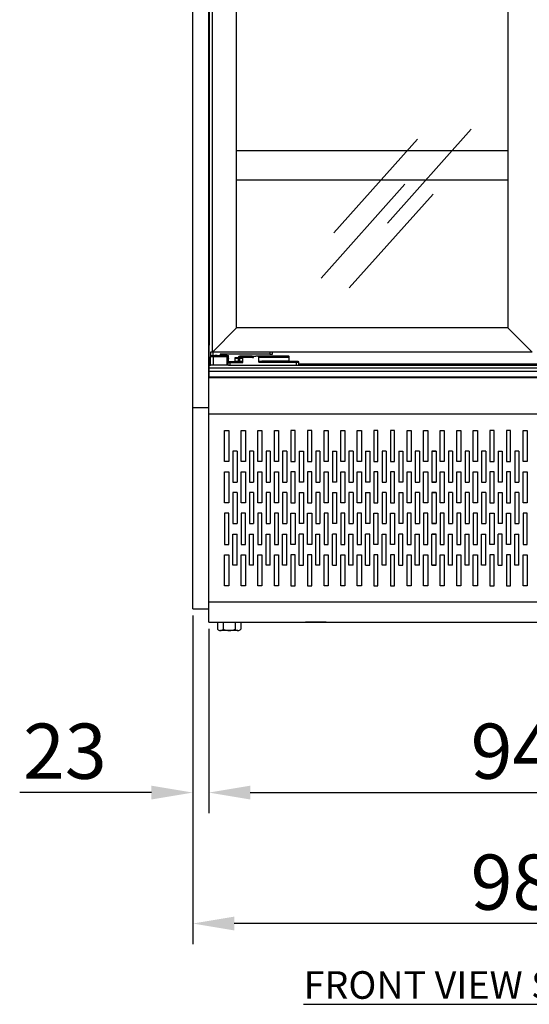
# Model space of a CAD drawing. Extents: x 36864 to 98059, y 5609 to 34837.
# Drawn here: x 91256 to 91994, y 31953 to 33380 of the extents above; entities that cross this region are included whole.
import ezdxf

# ---------------------------------------------------------------- set-up
doc = ezdxf.new("R2010")
doc.units = 0
doc.linetypes.add('CONTINUA', pattern=[0])
doc.layers.get('DEFPOINTS').update_dxf_attribs({"linetype": 'CONTINUOUS'})
for name, color, linetype in [('-VETRI', 5, 'CONTINUOUS'), ('BANCO', 7, 'CONTINUA'), ('DISEGNO', 7, 'CONTINUOUS'), ('QUOTE', 4, 'CONTINUOUS')]:
    doc.layers.add(name, color=color, linetype=linetype)
doc.styles.add('ROMAND', font='romand.shx', dxfattribs={"width": 0.7})
doc.styles.get("Standard").update_dxf_attribs({"font": 'romand.shx', "width": 0.7})
doc.dimstyles.new('20', dxfattribs={"dimscale": 20, "dimtxt": 3, "dimasz": 3, "dimexe": 1.5, "dimexo": 0.5, "dimgap": 1, "dimtad": 1, "dimdec": 0, "dimdsep": 46, "dimtxsty": 'Standard', "dimcen": 2, "dimclrd": 256, "dimclre": 256, "dimclrt": 7, "dimadec": 0, "dimazin": 2, "dimtfac": 1, "dimtdec": 0, "dimtofl": 0, "dimtmove": 0, "dimatfit": 3, "dimfxl": 1.5, "dimtolj": 1, "dimarcsym": 0})

# ---------------------------------------------------------------- blocks, each defined once
blk = doc.blocks.new('*D61')
at = {"layer": 'DEFPOINTS', "color": 0}
for p in [(91506.7, 32526.2), (92492.7, 32526.2), (91506.7, 32069.9)]:
    blk.add_point(p, dxfattribs=at)
at = {"layer": 'QUOTE', "lineweight": -2}
for p, q in [((91506.7, 32516.2), (91506.7, 32039.9)), ((92492.7, 32516.2), (92492.7, 32039.9)), ((92432.7, 32069.9), (91566.7, 32069.9))]:
    blk.add_line(p, q, dxfattribs=at)
at = {"layer": 'QUOTE'}
for points in [[(91566.7, 32079.9), (91566.7, 32059.9), (91506.7, 32069.9)], [(92432.7, 32079.9), (92432.7, 32059.9), (92492.7, 32069.9)]]:
    blk.add_solid(points, dxfattribs=at)
at = {"layer": 'QUOTE', "color": 7, "insert": (91999.7, 32129.9), "char_height": 80, "attachment_point": 5}
blk.add_mtext('\\A1;986', dxfattribs=at)
blk = doc.blocks.new('*D62')
at = {"layer": 'DEFPOINTS', "color": 0}
for p in [(91529.7, 32506.9), (92469.7, 32506.9), (92469.7, 32259.7)]:
    blk.add_point(p, dxfattribs=at)
at = {"layer": 'QUOTE', "lineweight": -2}
for p, q in [((91529.7, 32496.9), (91529.7, 32229.7)), ((92469.7, 32496.9), (92469.7, 32229.7)), ((91589.7, 32259.7), (92409.7, 32259.7))]:
    blk.add_line(p, q, dxfattribs=at)
at = {"layer": 'QUOTE'}
for points in [[(91589.7, 32269.7), (91589.7, 32249.7), (91529.7, 32259.7)], [(92409.7, 32269.7), (92409.7, 32249.7), (92469.7, 32259.7)]]:
    blk.add_solid(points, dxfattribs=at)
at = {"layer": 'QUOTE', "color": 7, "insert": (91999.7, 32319.7), "char_height": 80, "attachment_point": 5}
blk.add_mtext('\\A1;940', dxfattribs=at)
blk = doc.blocks.new('*D64')
at = {"layer": 'DEFPOINTS', "color": 0}
for p in [(91506.7, 32526.2), (91529.7, 32506.9), (91506.7, 32259.7)]:
    blk.add_point(p, dxfattribs=at)
at = {"layer": 'QUOTE', "lineweight": -2}
for p, q in [((91506.7, 32516.2), (91506.7, 32229.7)), ((91529.7, 32496.9), (91529.7, 32229.7)), ((91446.7, 32259.7), (91256, 32259.7)), ((91589.7, 32259.7), (91649.7, 32259.7))]:
    blk.add_line(p, q, dxfattribs=at)
at = {"layer": 'QUOTE'}
for points in [[(91446.7, 32269.7), (91446.7, 32249.7), (91506.7, 32259.7)], [(91589.7, 32269.7), (91589.7, 32249.7), (91529.7, 32259.7)]]:
    blk.add_solid(points, dxfattribs=at)
at = {"layer": 'QUOTE', "color": 7, "insert": (91321.4, 32319.7), "char_height": 80, "attachment_point": 5}
blk.add_mtext('\\A1;23', dxfattribs=at)

msp = doc.modelspace()

# ---------------------------------------------------------------- linework, layer by layer
at = {"layer": '-VETRI', "linetype": 'Continuous'}
for p, q in [((91909.8, 33221.2), (91788.5, 33085.2)), ((91832.1, 33206.9), (91710.7, 33070.9)), ((91813.6, 33141.5), (91692.3, 33005.4)), ((91854.6, 33127.1), (91733.2, 32991.1))]:
    msp.add_line(p, q, dxfattribs=at)
at = {"layer": 'BANCO'}
for p, q in [((91506.7, 32526.2), (91506.7, 34538.8)), ((91529.7, 32808.4), (91529.7, 34538.8)), ((91534.9, 32898.1), (91534.9, 34411.1)), ((91530.2, 34393.4), (91530.2, 32908.4)), ((91569.9, 32933.1), (91569.9, 34376.1)), ((91962.9, 33563.5), (91962.9, 32933.1)), ((91569.9, 32933.1), (91534.9, 32898.1)), ((91962.9, 32933.1), (91569.9, 32933.1)), ((91997.9, 32898.1), (91962.9, 32933.1)), ((91530.2, 32880.9), (91530.2, 32908.4)), ((91530.2, 32908.4), (91530.2, 32908.4)), ((91532.2, 32898.1), (91532.2, 32893.1)), ((91534.9, 32898.1), (91532.2, 32898.1)), ((91997.9, 32898.1), (91534.9, 32898.1)), ((91626.7, 32898.1), (91534.9, 32898.1)), ((91536.2, 32893.1), (91536.2, 32898.1)), ((91618.2, 32898.1), (91618.2, 32895.1)), ((91622.2, 32895.1), (91622.2, 32898.1)), ((91532.2, 32893.1), (91536.2, 32893.1)), ((91532.2, 32893.1), (91532.2, 32891.4)), ((91536.2, 32891.4), (91532.2, 32891.4)), ((91532.2, 32879.4), (91532.2, 32891.4)), ((91533.2, 32892.4), (91536.2, 32892.4)), ((91534.7, 32893.1), (91534.7, 32892.4)), ((91534.7, 32893.1), (91534.7, 32892.4)), ((91536.2, 32893.1), (91538.6, 32893.1)), ((91536.2, 32891.4), (91536.2, 32892.4)), ((91536.2, 32892.4), (91556.2, 32892.4)), ((91556.2, 32891.4), (91536.2, 32891.4)), ((91536.2, 32891.4), (91536.2, 32879.4)), ((91541.8, 32893.4), (91538.6, 32893.4)), ((91541.8, 32893.1), (91538.6, 32893.1)), ((91541.8, 32893.1), (91546.2, 32893.1)), ((91545.7, 32892.4), (91545.7, 32893.1)), ((91545.7, 32892.4), (91545.7, 32893.1)), ((91546.2, 32894.6), (91546.2, 32893.1)), ((91546.2, 32894.6), (91549.2, 32894.6)), ((91546.2, 32893.4), (91558.1, 32893.4)), ((91618.2, 32895.1), (91546.7, 32895.1)), ((91549.2, 32894.6), (91549.2, 32895.1)), ((91549.2, 32894.6), (91554.2, 32894.6)), ((91549.2, 32893.4), (91549.2, 32894.6)), ((91554.2, 32894.6), (91554.2, 32895.1)), ((91554.2, 32894.6), (91555.2, 32894.6)), ((91554.2, 32894.6), (91554.2, 32893.4)), ((91555.2, 32894.6), (91555.2, 32893.4)), ((91556.2, 32891.4), (91556.2, 32892.4)), ((91556.2, 32879.4), (91556.2, 32891.4)), ((91557.2, 32891.4), (91556.2, 32891.4)), ((91557.2, 32891.4), (91557.2, 32879.4)), ((91557.2, 32884.9), (91558.1, 32884.9)), ((91571.6, 32883.9), (91557.2, 32883.9)), ((91558.1, 32889.5), (91558.1, 32893.4)), ((91558.1, 32884.9), (91558.1, 32888.7)), ((91560.2, 32882.9), (91560.2, 32879.4)), ((91560.2, 32882.9), (91579.1, 32882.9)), ((91567.3, 32889.4), (91567.3, 32884.4)), ((91567.3, 32889.4), (91567.9, 32889.4)), ((91567.9, 32884.4), (91567.3, 32884.4)), ((91568.1, 32889.9), (91567.8, 32889.9)), ((91567.9, 32884.4), (91567.9, 32889.4)), ((91567.9, 32889.4), (91572.1, 32889.4)), ((91572.1, 32884.4), (91567.9, 32884.4)), ((91572.3, 32889.9), (91568.1, 32889.9)), ((91571.6, 32883.9), (91572.3, 32883.9)), ((91572.1, 32889.4), (91572.1, 32884.4)), ((91572.1, 32889.4), (91574.8, 32889.4)), ((91574.8, 32884.4), (91572.1, 32884.4)), ((91574.6, 32889.9), (91572.3, 32889.9)), ((91572.3, 32883.9), (91574.6, 32883.9)), ((91574.1, 32891.3), (91573.1, 32891.3)), ((91573.1, 32890.4), (91573.1, 32889.9)), ((91573.1, 32890.4), (91573.4, 32890.4)), ((91574.6, 32890.4), (91573.4, 32890.4)), ((91573.4, 32890.4), (91573.4, 32889.9)), ((91573.6, 32892.4), (91581.1, 32892.4)), ((91574.1, 32891.2), (91576.3, 32891.2)), ((91576.3, 32890.4), (91574.6, 32890.4)), ((91578.5, 32889.9), (91574.6, 32889.9)), ((91574.6, 32883.9), (91575.7, 32883.9)), ((91574.8, 32889.9), (91574.8, 32890.4)), ((91574.8, 32884.4), (91574.8, 32889.4)), ((91574.8, 32889.4), (91578.5, 32889.4)), ((91578.5, 32884.4), (91574.8, 32884.4)), ((91577.3, 32892.2), (91575.1, 32892.2)), ((91578.5, 32883.9), (91575.7, 32883.9)), ((91576.3, 32891.2), (91581.1, 32891.2)), ((91576.3, 32891.2), (91576.3, 32890.4)), ((91576.3, 32890.4), (91578.5, 32890.4)), ((91581.1, 32892.2), (91577.3, 32892.2)), ((91578.5, 32890.4), (91578.5, 32883.8)), ((91578.6, 32890.4), (91578.5, 32890.4)), ((91578.6, 32890.4), (91578.6, 32883.6)), ((91579.1, 32890.4), (91578.6, 32890.4)), ((91579.1, 32882.9), (91579.1, 32890.4)), ((91592.9, 32890.4), (91579.1, 32890.4)), ((91581.1, 32892.4), (91581, 32892.2)), ((91581.1, 32892.4), (91592, 32892.4)), ((91581.1, 32891.2), (91581.1, 32892.2)), ((91591.5, 32892.2), (91581.1, 32892.2)), ((91581.1, 32891.2), (91591.5, 32891.2)), ((91581.1, 32890.4), (91581.1, 32891.2)), ((91592.4, 32890.4), (91581.1, 32890.4)), ((91591.5, 32891.2), (91591.5, 32892.2)), ((91592.4, 32892.2), (91591.5, 32892.2)), ((91591.5, 32891.2), (91593.2, 32891.5)), ((91591.5, 32891.2), (91592.4, 32890.4)), ((91592, 32892.4), (91594.3, 32891.3)), ((91592, 32892.4), (91597.9, 32892.4)), ((91592.9, 32890.4), (91594.4, 32890.4)), ((91594.2, 32890.6), (91593.2, 32891.5)), ((91593.2, 32891.5), (91593.9, 32891.5)), ((91645.2, 32892.4), (91597.9, 32892.4)), ((91602.2, 32883.7), (91602.2, 32890.9)), ((91602.2, 32890.9), (91645.7, 32890.9)), ((91602.3, 32883.4), (91656.2, 32883.4)), ((91645.7, 32884.9), (91606.3, 32884.9)), ((91656.2, 32884.4), (91606.4, 32884.4)), ((91618.2, 32895.1), (91622.2, 32895.1)), ((91645.7, 32890.9), (91645.7, 32884.9)), ((91645.7, 32890.9), (91646.1, 32890.9)), ((91646.1, 32884.9), (91645.7, 32884.9)), ((91646.1, 32884.9), (91646.1, 32890.9)), ((91656.2, 32884.4), (91656.2, 32883.4)), ((91659.2, 32884.4), (91656.2, 32884.4)), ((91656.2, 32883.4), (91656.2, 32879.4)), ((91656.2, 32883.4), (91660.2, 32883.4)), ((91660.2, 32879.4), (91660.2, 32883.4)), ((91532.2, 32880.9), (91530.2, 32880.9)), ((91530.2, 32880.9), (91530.2, 32880.4)), ((91530.2, 32880.4), (91530.2, 32879.4)), ((91532.2, 32880.4), (91530.2, 32880.4)), ((91530.2, 32875.4), (91530.2, 32879.4)), ((91530.2, 32879.4), (91532.2, 32879.4)), ((91530.2, 32870.3), (91530.2, 32875.4)), ((91530.2, 32862.3), (91530.2, 32870.3)), ((91536.2, 32879.4), (91532.2, 32879.4)), ((91556.2, 32879.4), (91536.2, 32879.4)), ((91557.2, 32879.4), (91556.2, 32879.4)), ((91558.3, 32879.4), (91557.2, 32879.4)), ((91558.3, 32879.4), (92469.2, 32879.4)), ((92339.2, 32880.9), (91660.2, 32880.9)), ((92339.2, 32880.4), (91660.2, 32880.4)), ((92469.7, 32861.4), (91529.7, 32861.4)), ((91530.2, 32861.4), (91530.2, 32862.3)), ((91530.2, 32861.4), (92469.2, 32861.4)), ((91506.7, 32818), (91529.7, 32818)), ((91529.7, 32535.5), (91529.7, 32808.4)), ((92469.7, 32808.4), (91529.7, 32808.4)), ((91506.7, 32526.2), (91529.7, 32526.2)), ((91529.7, 32506.9), (91529.7, 32535.5)), ((92469.7, 32535.5), (91529.7, 32535.5)), ((91529.7, 32506.9), (91669.7, 32506.9)), ((91542.3, 32506.9), (91542.3, 32496.7)), ((91550.8, 32506.9), (91550.8, 32496.7)), ((91567.8, 32506.9), (91567.8, 32496.7)), ((91576.3, 32506.9), (92469.7, 32506.9)), ((91576.3, 32506.9), (91576.3, 32496.7)), ((91699.7, 32506.9), (91669.7, 32506.9)), ((91572, 32494.7), (91546.5, 32494.7))]:
    msp.add_line(p, q, dxfattribs=at)
at = {"layer": 'BANCO', "color": 6}
for p, q in [((91569.9, 33190.4), (91962.9, 33190.4)), ((91569.9, 33148), (91962.9, 33148))]:
    msp.add_line(p, q, dxfattribs=at)
at = {"layer": 'BANCO', "color": 3}
for p, q in [((91530.2, 32875.4), (92469.2, 32875.4)), ((91530.2, 32870.3), (92469.2, 32870.3)), ((91530.2, 32862.3), (92469.2, 32862.3))]:
    msp.add_line(p, q, dxfattribs=at)
at = {"layer": 'BANCO', "color": 1}
for p, q in [((91552.7, 32784.5), (91558.7, 32784.5)), ((91552.7, 32739.5), (91552.7, 32784.5)), ((91558.7, 32784.5), (91558.7, 32739.5)), ((91576.7, 32784.5), (91582.7, 32784.5)), ((91576.7, 32739.5), (91576.7, 32784.5)), ((91582.7, 32784.5), (91582.7, 32739.5)), ((91600.7, 32784.5), (91606.7, 32784.5)), ((91600.7, 32739.5), (91600.7, 32784.5)), ((91606.7, 32784.5), (91606.7, 32739.5)), ((91624.7, 32784.5), (91630.7, 32784.5)), ((91624.7, 32739.5), (91624.7, 32784.5)), ((91630.7, 32784.5), (91630.7, 32739.5)), ((91654.7, 32784.5), (91648.7, 32784.5)), ((91648.7, 32784.5), (91648.7, 32739.5)), ((91654.7, 32739.5), (91654.7, 32784.5)), ((91678.7, 32784.5), (91672.7, 32784.5)), ((91672.7, 32784.5), (91672.7, 32739.5)), ((91678.7, 32739.5), (91678.7, 32784.5)), ((91696.7, 32784.5), (91702.7, 32784.5)), ((91696.7, 32739.5), (91696.7, 32784.5)), ((91702.7, 32784.5), (91702.7, 32739.5)), ((91720.7, 32784.5), (91726.7, 32784.5)), ((91720.7, 32739.5), (91720.7, 32784.5)), ((91726.7, 32784.5), (91726.7, 32739.5)), ((91744.7, 32784.5), (91750.7, 32784.5)), ((91744.7, 32739.5), (91744.7, 32784.5)), ((91750.7, 32784.5), (91750.7, 32739.5)), ((91774.7, 32784.5), (91768.7, 32784.5)), ((91768.7, 32784.5), (91768.7, 32739.5)), ((91774.7, 32739.5), (91774.7, 32784.5)), ((91798.7, 32784.5), (91792.7, 32784.5)), ((91792.7, 32784.5), (91792.7, 32739.5)), ((91798.7, 32739.5), (91798.7, 32784.5)), ((91816.7, 32784.5), (91822.7, 32784.5)), ((91816.7, 32739.5), (91816.7, 32784.5)), ((91822.7, 32784.5), (91822.7, 32739.5)), ((91840.7, 32784.5), (91846.7, 32784.5)), ((91840.7, 32739.5), (91840.7, 32784.5)), ((91846.7, 32784.5), (91846.7, 32739.5)), ((91864.7, 32784.5), (91870.7, 32784.5)), ((91864.7, 32739.5), (91864.7, 32784.5)), ((91870.7, 32784.5), (91870.7, 32739.5)), ((91888.7, 32784.5), (91894.7, 32784.5)), ((91888.7, 32739.5), (91888.7, 32784.5)), ((91894.7, 32784.5), (91894.7, 32739.5)), ((91912.7, 32784.5), (91918.7, 32784.5)), ((91912.7, 32739.5), (91912.7, 32784.5)), ((91918.7, 32784.5), (91918.7, 32739.5)), ((91942.7, 32784.5), (91936.7, 32784.5)), ((91936.7, 32784.5), (91936.7, 32739.5)), ((91942.7, 32739.5), (91942.7, 32784.5)), ((91966.7, 32784.5), (91960.7, 32784.5)), ((91960.7, 32784.5), (91960.7, 32739.5)), ((91966.7, 32739.5), (91966.7, 32784.5)), ((91984.7, 32784.5), (91990.7, 32784.5)), ((91984.7, 32739.5), (91984.7, 32784.5)), ((91990.7, 32784.5), (91990.7, 32739.5)), ((91570.7, 32754.5), (91564.7, 32754.5)), ((91564.7, 32754.5), (91564.7, 32709.5)), ((91570.7, 32754.5), (91570.7, 32709.5)), ((91594.7, 32754.5), (91588.7, 32754.5)), ((91588.7, 32754.5), (91588.7, 32709.5)), ((91594.7, 32754.5), (91594.7, 32709.5)), ((91618.7, 32754.5), (91612.7, 32754.5)), ((91612.7, 32754.5), (91612.7, 32709.5)), ((91618.7, 32754.5), (91618.7, 32709.5)), ((91642.7, 32754.5), (91636.7, 32754.5)), ((91636.7, 32754.5), (91636.7, 32709.5)), ((91642.7, 32754.5), (91642.7, 32709.5)), ((91660.7, 32754.5), (91666.7, 32754.5)), ((91660.7, 32754.5), (91660.7, 32709.5)), ((91666.7, 32754.5), (91666.7, 32709.5)), ((91690.7, 32754.5), (91684.7, 32754.5)), ((91684.7, 32754.5), (91684.7, 32709.5)), ((91690.7, 32754.5), (91690.7, 32709.5)), ((91708.7, 32754.5), (91714.7, 32754.5)), ((91708.7, 32754.5), (91708.7, 32709.5)), ((91714.7, 32754.5), (91714.7, 32709.5)), ((91738.7, 32754.5), (91732.7, 32754.5)), ((91732.7, 32754.5), (91732.7, 32709.5)), ((91738.7, 32754.5), (91738.7, 32709.5)), ((91756.7, 32754.5), (91762.7, 32754.5)), ((91756.7, 32754.5), (91756.7, 32709.5)), ((91762.7, 32754.5), (91762.7, 32709.5)), ((91786.7, 32754.5), (91780.7, 32754.5)), ((91780.7, 32754.5), (91780.7, 32709.5)), ((91786.7, 32754.5), (91786.7, 32709.5)), ((91804.7, 32754.5), (91810.7, 32754.5)), ((91804.7, 32754.5), (91804.7, 32709.5)), ((91810.7, 32754.5), (91810.7, 32709.5)), ((91834.7, 32754.5), (91828.7, 32754.5)), ((91828.7, 32754.5), (91828.7, 32709.5)), ((91834.7, 32754.5), (91834.7, 32709.5)), ((91858.7, 32754.5), (91852.7, 32754.5)), ((91852.7, 32754.5), (91852.7, 32709.5)), ((91852.7, 32754.5), (91858.7, 32754.5)), ((91852.7, 32754.5), (91852.7, 32709.5)), ((91858.7, 32754.5), (91858.7, 32709.5)), ((91858.7, 32754.5), (91858.7, 32709.5)), ((91882.7, 32754.5), (91876.7, 32754.5)), ((91876.7, 32754.5), (91876.7, 32709.5)), ((91882.7, 32754.5), (91882.7, 32709.5)), ((91906.7, 32754.5), (91900.7, 32754.5)), ((91900.7, 32754.5), (91900.7, 32709.5)), ((91906.7, 32754.5), (91906.7, 32709.5)), ((91930.7, 32754.5), (91924.7, 32754.5)), ((91924.7, 32754.5), (91924.7, 32709.5)), ((91930.7, 32754.5), (91930.7, 32709.5)), ((91948.7, 32754.5), (91954.7, 32754.5)), ((91948.7, 32754.5), (91948.7, 32709.5)), ((91954.7, 32754.5), (91954.7, 32709.5)), ((91978.7, 32754.5), (91972.7, 32754.5)), ((91972.7, 32754.5), (91972.7, 32709.5)), ((91978.7, 32754.5), (91978.7, 32709.5)), ((91558.7, 32739.5), (91552.7, 32739.5)), ((91582.7, 32739.5), (91576.7, 32739.5)), ((91606.7, 32739.5), (91600.7, 32739.5)), ((91630.7, 32739.5), (91624.7, 32739.5)), ((91648.7, 32739.5), (91654.7, 32739.5)), ((91672.7, 32739.5), (91678.7, 32739.5)), ((91702.7, 32739.5), (91696.7, 32739.5)), ((91726.7, 32739.5), (91720.7, 32739.5)), ((91750.7, 32739.5), (91744.7, 32739.5)), ((91768.7, 32739.5), (91774.7, 32739.5)), ((91792.7, 32739.5), (91798.7, 32739.5)), ((91822.7, 32739.5), (91816.7, 32739.5)), ((91846.7, 32739.5), (91840.7, 32739.5)), ((91870.7, 32739.5), (91864.7, 32739.5)), ((91894.7, 32739.5), (91888.7, 32739.5)), ((91918.7, 32739.5), (91912.7, 32739.5)), ((91936.7, 32739.5), (91942.7, 32739.5)), ((91960.7, 32739.5), (91966.7, 32739.5)), ((91990.7, 32739.5), (91984.7, 32739.5)), ((91552.7, 32724.5), (91558.7, 32724.5)), ((91552.7, 32679.5), (91552.7, 32724.5)), ((91558.7, 32724.5), (91558.7, 32679.5)), ((91576.7, 32724.5), (91582.7, 32724.5)), ((91576.7, 32679.5), (91576.7, 32724.5)), ((91582.7, 32724.5), (91582.7, 32679.5)), ((91600.7, 32724.5), (91606.7, 32724.5)), ((91600.7, 32679.5), (91600.7, 32724.5)), ((91606.7, 32724.5), (91606.7, 32679.5)), ((91624.7, 32724.5), (91630.7, 32724.5)), ((91624.7, 32679.5), (91624.7, 32724.5)), ((91630.7, 32724.5), (91630.7, 32679.5)), ((91654.7, 32724.5), (91648.7, 32724.5)), ((91648.7, 32724.5), (91648.7, 32679.5)), ((91654.7, 32679.5), (91654.7, 32724.5)), ((91678.7, 32724.5), (91672.7, 32724.5)), ((91672.7, 32724.5), (91672.7, 32679.5)), ((91678.7, 32679.5), (91678.7, 32724.5)), ((91696.7, 32724.5), (91702.7, 32724.5)), ((91696.7, 32679.5), (91696.7, 32724.5)), ((91702.7, 32724.5), (91702.7, 32679.5)), ((91720.7, 32724.5), (91726.7, 32724.5)), ((91720.7, 32679.5), (91720.7, 32724.5)), ((91726.7, 32724.5), (91726.7, 32679.5)), ((91744.7, 32724.5), (91750.7, 32724.5)), ((91744.7, 32679.5), (91744.7, 32724.5)), ((91750.7, 32724.5), (91750.7, 32679.5)), ((91774.7, 32724.5), (91768.7, 32724.5)), ((91768.7, 32724.5), (91768.7, 32679.5)), ((91774.7, 32679.5), (91774.7, 32724.5)), ((91798.7, 32724.5), (91792.7, 32724.5)), ((91792.7, 32724.5), (91792.7, 32679.5)), ((91798.7, 32679.5), (91798.7, 32724.5)), ((91816.7, 32724.5), (91822.7, 32724.5)), ((91816.7, 32679.5), (91816.7, 32724.5)), ((91822.7, 32724.5), (91822.7, 32679.5)), ((91840.7, 32724.5), (91846.7, 32724.5)), ((91840.7, 32679.5), (91840.7, 32724.5)), ((91846.7, 32724.5), (91846.7, 32679.5)), ((91864.7, 32724.5), (91870.7, 32724.5)), ((91864.7, 32679.5), (91864.7, 32724.5)), ((91870.7, 32724.5), (91870.7, 32679.5)), ((91888.7, 32724.5), (91894.7, 32724.5)), ((91888.7, 32679.5), (91888.7, 32724.5)), ((91894.7, 32724.5), (91894.7, 32679.5)), ((91912.7, 32724.5), (91918.7, 32724.5)), ((91912.7, 32679.5), (91912.7, 32724.5)), ((91918.7, 32724.5), (91918.7, 32679.5)), ((91942.7, 32724.5), (91936.7, 32724.5)), ((91936.7, 32724.5), (91936.7, 32679.5)), ((91942.7, 32679.5), (91942.7, 32724.5)), ((91966.7, 32724.5), (91960.7, 32724.5)), ((91960.7, 32724.5), (91960.7, 32679.5)), ((91966.7, 32679.5), (91966.7, 32724.5)), ((91984.7, 32724.5), (91990.7, 32724.5)), ((91984.7, 32679.5), (91984.7, 32724.5)), ((91990.7, 32724.5), (91990.7, 32679.5)), ((91564.7, 32709.5), (91570.7, 32709.5)), ((91588.7, 32709.5), (91594.7, 32709.5)), ((91612.7, 32709.5), (91618.7, 32709.5)), ((91636.7, 32709.5), (91642.7, 32709.5)), ((91666.7, 32709.5), (91660.7, 32709.5)), ((91684.7, 32709.5), (91690.7, 32709.5)), ((91714.7, 32709.5), (91708.7, 32709.5)), ((91732.7, 32709.5), (91738.7, 32709.5)), ((91762.7, 32709.5), (91756.7, 32709.5)), ((91780.7, 32709.5), (91786.7, 32709.5)), ((91810.7, 32709.5), (91804.7, 32709.5)), ((91828.7, 32709.5), (91834.7, 32709.5)), ((91852.7, 32709.5), (91858.7, 32709.5)), ((91858.7, 32709.5), (91852.7, 32709.5)), ((91876.7, 32709.5), (91882.7, 32709.5)), ((91900.7, 32709.5), (91906.7, 32709.5)), ((91924.7, 32709.5), (91930.7, 32709.5)), ((91954.7, 32709.5), (91948.7, 32709.5)), ((91972.7, 32709.5), (91978.7, 32709.5)), ((91570.7, 32694.5), (91564.7, 32694.5)), ((91564.7, 32694.5), (91564.7, 32649.5)), ((91570.7, 32694.5), (91570.7, 32649.5)), ((91594.7, 32694.5), (91588.7, 32694.5)), ((91588.7, 32694.5), (91588.7, 32649.5)), ((91594.7, 32694.5), (91594.7, 32649.5)), ((91618.7, 32694.5), (91612.7, 32694.5)), ((91612.7, 32694.5), (91612.7, 32649.5)), ((91618.7, 32694.5), (91618.7, 32649.5)), ((91642.7, 32694.5), (91636.7, 32694.5)), ((91636.7, 32694.5), (91636.7, 32649.5)), ((91642.7, 32694.5), (91642.7, 32649.5)), ((91660.7, 32694.5), (91666.7, 32694.5)), ((91660.7, 32694.5), (91660.7, 32649.5)), ((91666.7, 32694.5), (91666.7, 32649.5)), ((91690.7, 32694.5), (91684.7, 32694.5)), ((91684.7, 32694.5), (91684.7, 32649.5)), ((91690.7, 32694.5), (91690.7, 32649.5)), ((91708.7, 32694.5), (91714.7, 32694.5)), ((91708.7, 32694.5), (91708.7, 32649.5)), ((91714.7, 32694.5), (91714.7, 32649.5)), ((91738.7, 32694.5), (91732.7, 32694.5)), ((91732.7, 32694.5), (91732.7, 32649.5)), ((91738.7, 32694.5), (91738.7, 32649.5)), ((91756.7, 32694.5), (91762.7, 32694.5)), ((91756.7, 32694.5), (91756.7, 32649.5)), ((91762.7, 32694.5), (91762.7, 32649.5)), ((91786.7, 32694.5), (91780.7, 32694.5)), ((91780.7, 32694.5), (91780.7, 32649.5)), ((91786.7, 32694.5), (91786.7, 32649.5)), ((91804.7, 32694.5), (91810.7, 32694.5)), ((91804.7, 32694.5), (91804.7, 32649.5)), ((91810.7, 32694.5), (91810.7, 32649.5)), ((91834.7, 32694.5), (91828.7, 32694.5)), ((91828.7, 32694.5), (91828.7, 32649.5)), ((91834.7, 32694.5), (91834.7, 32649.5)), ((91858.7, 32694.5), (91852.7, 32694.5)), ((91852.7, 32694.5), (91852.7, 32649.5)), ((91852.7, 32694.5), (91858.7, 32694.5)), ((91852.7, 32694.5), (91852.7, 32649.5)), ((91858.7, 32694.5), (91858.7, 32649.5)), ((91858.7, 32694.5), (91858.7, 32649.5)), ((91882.7, 32694.5), (91876.7, 32694.5)), ((91876.7, 32694.5), (91876.7, 32649.5)), ((91882.7, 32694.5), (91882.7, 32649.5)), ((91906.7, 32694.5), (91900.7, 32694.5)), ((91900.7, 32694.5), (91900.7, 32649.5)), ((91906.7, 32694.5), (91906.7, 32649.5)), ((91930.7, 32694.5), (91924.7, 32694.5)), ((91924.7, 32694.5), (91924.7, 32649.5)), ((91930.7, 32694.5), (91930.7, 32649.5)), ((91948.7, 32694.5), (91954.7, 32694.5)), ((91948.7, 32694.5), (91948.7, 32649.5)), ((91954.7, 32694.5), (91954.7, 32649.5)), ((91978.7, 32694.5), (91972.7, 32694.5)), ((91972.7, 32694.5), (91972.7, 32649.5)), ((91978.7, 32694.5), (91978.7, 32649.5)), ((91558.7, 32679.5), (91552.7, 32679.5)), ((91582.7, 32679.5), (91576.7, 32679.5)), ((91606.7, 32679.5), (91600.7, 32679.5)), ((91630.7, 32679.5), (91624.7, 32679.5)), ((91648.7, 32679.5), (91654.7, 32679.5)), ((91672.7, 32679.5), (91678.7, 32679.5)), ((91702.7, 32679.5), (91696.7, 32679.5)), ((91726.7, 32679.5), (91720.7, 32679.5)), ((91750.7, 32679.5), (91744.7, 32679.5)), ((91768.7, 32679.5), (91774.7, 32679.5)), ((91792.7, 32679.5), (91798.7, 32679.5)), ((91822.7, 32679.5), (91816.7, 32679.5)), ((91846.7, 32679.5), (91840.7, 32679.5)), ((91870.7, 32679.5), (91864.7, 32679.5)), ((91894.7, 32679.5), (91888.7, 32679.5)), ((91918.7, 32679.5), (91912.7, 32679.5)), ((91936.7, 32679.5), (91942.7, 32679.5)), ((91960.7, 32679.5), (91966.7, 32679.5)), ((91990.7, 32679.5), (91984.7, 32679.5)), ((91558.7, 32664.5), (91552.7, 32664.5)), ((91552.7, 32664.5), (91552.7, 32619.5)), ((91558.7, 32619.5), (91558.7, 32664.5)), ((91582.7, 32664.5), (91576.7, 32664.5)), ((91576.7, 32664.5), (91576.7, 32619.5)), ((91582.7, 32619.5), (91582.7, 32664.5)), ((91606.7, 32664.5), (91600.7, 32664.5)), ((91600.7, 32664.5), (91600.7, 32619.5)), ((91606.7, 32619.5), (91606.7, 32664.5)), ((91630.7, 32664.5), (91624.7, 32664.5)), ((91624.7, 32664.5), (91624.7, 32619.5)), ((91630.7, 32619.5), (91630.7, 32664.5)), ((91648.7, 32619.5), (91648.7, 32664.5)), ((91648.7, 32664.5), (91654.7, 32664.5)), ((91654.7, 32664.5), (91654.7, 32619.5)), ((91672.7, 32619.5), (91672.7, 32664.5)), ((91672.7, 32664.5), (91678.7, 32664.5)), ((91678.7, 32664.5), (91678.7, 32619.5)), ((91702.7, 32664.5), (91696.7, 32664.5)), ((91696.7, 32664.5), (91696.7, 32619.5)), ((91702.7, 32619.5), (91702.7, 32664.5)), ((91726.7, 32664.5), (91720.7, 32664.5)), ((91720.7, 32664.5), (91720.7, 32619.5)), ((91726.7, 32619.5), (91726.7, 32664.5)), ((91750.7, 32664.5), (91744.7, 32664.5)), ((91744.7, 32664.5), (91744.7, 32619.5)), ((91750.7, 32619.5), (91750.7, 32664.5)), ((91768.7, 32619.5), (91768.7, 32664.5)), ((91768.7, 32664.5), (91774.7, 32664.5)), ((91774.7, 32664.5), (91774.7, 32619.5)), ((91792.7, 32619.5), (91792.7, 32664.5)), ((91792.7, 32664.5), (91798.7, 32664.5)), ((91798.7, 32664.5), (91798.7, 32619.5)), ((91822.7, 32664.5), (91816.7, 32664.5)), ((91816.7, 32664.5), (91816.7, 32619.5)), ((91822.7, 32619.5), (91822.7, 32664.5)), ((91846.7, 32664.5), (91840.7, 32664.5)), ((91840.7, 32664.5), (91840.7, 32619.5)), ((91846.7, 32619.5), (91846.7, 32664.5)), ((91870.7, 32664.5), (91864.7, 32664.5)), ((91864.7, 32664.5), (91864.7, 32619.5)), ((91870.7, 32619.5), (91870.7, 32664.5)), ((91894.7, 32664.5), (91888.7, 32664.5)), ((91888.7, 32664.5), (91888.7, 32619.5)), ((91894.7, 32619.5), (91894.7, 32664.5)), ((91918.7, 32664.5), (91912.7, 32664.5)), ((91912.7, 32664.5), (91912.7, 32619.5)), ((91918.7, 32619.5), (91918.7, 32664.5)), ((91936.7, 32619.5), (91936.7, 32664.5)), ((91936.7, 32664.5), (91942.7, 32664.5)), ((91942.7, 32664.5), (91942.7, 32619.5)), ((91960.7, 32619.5), (91960.7, 32664.5)), ((91960.7, 32664.5), (91966.7, 32664.5)), ((91966.7, 32664.5), (91966.7, 32619.5)), ((91990.7, 32664.5), (91984.7, 32664.5)), ((91984.7, 32664.5), (91984.7, 32619.5)), ((91990.7, 32619.5), (91990.7, 32664.5)), ((91564.7, 32649.5), (91570.7, 32649.5)), ((91588.7, 32649.5), (91594.7, 32649.5)), ((91612.7, 32649.5), (91618.7, 32649.5)), ((91636.7, 32649.5), (91642.7, 32649.5)), ((91666.7, 32649.5), (91660.7, 32649.5)), ((91684.7, 32649.5), (91690.7, 32649.5)), ((91714.7, 32649.5), (91708.7, 32649.5)), ((91732.7, 32649.5), (91738.7, 32649.5)), ((91762.7, 32649.5), (91756.7, 32649.5)), ((91780.7, 32649.5), (91786.7, 32649.5)), ((91810.7, 32649.5), (91804.7, 32649.5)), ((91828.7, 32649.5), (91834.7, 32649.5)), ((91852.7, 32649.5), (91858.7, 32649.5)), ((91858.7, 32649.5), (91852.7, 32649.5)), ((91876.7, 32649.5), (91882.7, 32649.5)), ((91900.7, 32649.5), (91906.7, 32649.5)), ((91924.7, 32649.5), (91930.7, 32649.5)), ((91954.7, 32649.5), (91948.7, 32649.5)), ((91972.7, 32649.5), (91978.7, 32649.5)), ((91564.7, 32589.5), (91564.7, 32634.5)), ((91564.7, 32634.5), (91570.7, 32634.5)), ((91570.7, 32589.5), (91570.7, 32634.5)), ((91588.7, 32589.5), (91588.7, 32634.5)), ((91588.7, 32634.5), (91594.7, 32634.5)), ((91594.7, 32589.5), (91594.7, 32634.5)), ((91612.7, 32589.5), (91612.7, 32634.5)), ((91612.7, 32634.5), (91618.7, 32634.5)), ((91618.7, 32589.5), (91618.7, 32634.5)), ((91636.7, 32589.5), (91636.7, 32634.5)), ((91636.7, 32634.5), (91642.7, 32634.5)), ((91642.7, 32589.5), (91642.7, 32634.5)), ((91666.7, 32634.5), (91660.7, 32634.5)), ((91660.7, 32589.5), (91660.7, 32634.5)), ((91666.7, 32589.5), (91666.7, 32634.5)), ((91684.7, 32589.5), (91684.7, 32634.5)), ((91684.7, 32634.5), (91690.7, 32634.5)), ((91690.7, 32589.5), (91690.7, 32634.5)), ((91714.7, 32634.5), (91708.7, 32634.5)), ((91708.7, 32589.5), (91708.7, 32634.5)), ((91714.7, 32589.5), (91714.7, 32634.5)), ((91732.7, 32589.5), (91732.7, 32634.5)), ((91732.7, 32634.5), (91738.7, 32634.5)), ((91738.7, 32589.5), (91738.7, 32634.5)), ((91762.7, 32634.5), (91756.7, 32634.5)), ((91756.7, 32589.5), (91756.7, 32634.5)), ((91762.7, 32589.5), (91762.7, 32634.5)), ((91780.7, 32589.5), (91780.7, 32634.5)), ((91780.7, 32634.5), (91786.7, 32634.5)), ((91786.7, 32589.5), (91786.7, 32634.5)), ((91810.7, 32634.5), (91804.7, 32634.5)), ((91804.7, 32589.5), (91804.7, 32634.5)), ((91810.7, 32589.5), (91810.7, 32634.5)), ((91828.7, 32589.5), (91828.7, 32634.5)), ((91828.7, 32634.5), (91834.7, 32634.5)), ((91834.7, 32589.5), (91834.7, 32634.5)), ((91852.7, 32589.5), (91852.7, 32634.5)), ((91852.7, 32634.5), (91858.7, 32634.5)), ((91858.7, 32634.5), (91852.7, 32634.5)), ((91852.7, 32589.5), (91852.7, 32634.5)), ((91858.7, 32589.5), (91858.7, 32634.5)), ((91858.7, 32589.5), (91858.7, 32634.5)), ((91876.7, 32589.5), (91876.7, 32634.5)), ((91876.7, 32634.5), (91882.7, 32634.5)), ((91882.7, 32589.5), (91882.7, 32634.5)), ((91900.7, 32589.5), (91900.7, 32634.5)), ((91900.7, 32634.5), (91906.7, 32634.5)), ((91906.7, 32589.5), (91906.7, 32634.5)), ((91924.7, 32589.5), (91924.7, 32634.5)), ((91924.7, 32634.5), (91930.7, 32634.5)), ((91930.7, 32589.5), (91930.7, 32634.5)), ((91954.7, 32634.5), (91948.7, 32634.5)), ((91948.7, 32589.5), (91948.7, 32634.5)), ((91954.7, 32589.5), (91954.7, 32634.5)), ((91972.7, 32589.5), (91972.7, 32634.5)), ((91972.7, 32634.5), (91978.7, 32634.5)), ((91978.7, 32589.5), (91978.7, 32634.5)), ((91552.7, 32619.5), (91558.7, 32619.5)), ((91576.7, 32619.5), (91582.7, 32619.5)), ((91600.7, 32619.5), (91606.7, 32619.5)), ((91624.7, 32619.5), (91630.7, 32619.5)), ((91654.7, 32619.5), (91648.7, 32619.5)), ((91678.7, 32619.5), (91672.7, 32619.5)), ((91696.7, 32619.5), (91702.7, 32619.5)), ((91720.7, 32619.5), (91726.7, 32619.5)), ((91744.7, 32619.5), (91750.7, 32619.5)), ((91774.7, 32619.5), (91768.7, 32619.5)), ((91798.7, 32619.5), (91792.7, 32619.5)), ((91816.7, 32619.5), (91822.7, 32619.5)), ((91840.7, 32619.5), (91846.7, 32619.5)), ((91864.7, 32619.5), (91870.7, 32619.5)), ((91888.7, 32619.5), (91894.7, 32619.5)), ((91912.7, 32619.5), (91918.7, 32619.5)), ((91942.7, 32619.5), (91936.7, 32619.5)), ((91966.7, 32619.5), (91960.7, 32619.5)), ((91984.7, 32619.5), (91990.7, 32619.5)), ((91552.7, 32604.5), (91558.7, 32604.5)), ((91552.7, 32559.5), (91552.7, 32604.5)), ((91558.7, 32604.5), (91558.7, 32559.5)), ((91576.7, 32604.5), (91582.7, 32604.5)), ((91576.7, 32559.5), (91576.7, 32604.5)), ((91582.7, 32604.5), (91582.7, 32559.5)), ((91600.7, 32604.5), (91606.7, 32604.5)), ((91600.7, 32559.5), (91600.7, 32604.5)), ((91606.7, 32604.5), (91606.7, 32559.5)), ((91624.7, 32604.5), (91630.7, 32604.5)), ((91624.7, 32559.5), (91624.7, 32604.5)), ((91630.7, 32604.5), (91630.7, 32559.5)), ((91654.7, 32604.5), (91648.7, 32604.5)), ((91648.7, 32604.5), (91648.7, 32559.5)), ((91654.7, 32559.5), (91654.7, 32604.5)), ((91678.7, 32604.5), (91672.7, 32604.5)), ((91672.7, 32604.5), (91672.7, 32559.5)), ((91678.7, 32559.5), (91678.7, 32604.5)), ((91696.7, 32604.5), (91702.7, 32604.5)), ((91696.7, 32559.5), (91696.7, 32604.5)), ((91702.7, 32604.5), (91702.7, 32559.5)), ((91720.7, 32604.5), (91726.7, 32604.5)), ((91720.7, 32559.5), (91720.7, 32604.5)), ((91726.7, 32604.5), (91726.7, 32559.5)), ((91744.7, 32604.5), (91750.7, 32604.5)), ((91744.7, 32559.5), (91744.7, 32604.5)), ((91750.7, 32604.5), (91750.7, 32559.5)), ((91774.7, 32604.5), (91768.7, 32604.5)), ((91768.7, 32604.5), (91768.7, 32559.5)), ((91774.7, 32559.5), (91774.7, 32604.5)), ((91798.7, 32604.5), (91792.7, 32604.5)), ((91792.7, 32604.5), (91792.7, 32559.5)), ((91798.7, 32559.5), (91798.7, 32604.5)), ((91816.7, 32604.5), (91822.7, 32604.5)), ((91816.7, 32559.5), (91816.7, 32604.5)), ((91822.7, 32604.5), (91822.7, 32559.5)), ((91840.7, 32604.5), (91846.7, 32604.5)), ((91840.7, 32559.5), (91840.7, 32604.5)), ((91846.7, 32604.5), (91846.7, 32559.5)), ((91864.7, 32604.5), (91870.7, 32604.5)), ((91864.7, 32559.5), (91864.7, 32604.5)), ((91870.7, 32604.5), (91870.7, 32559.5)), ((91888.7, 32604.5), (91894.7, 32604.5)), ((91888.7, 32559.5), (91888.7, 32604.5)), ((91894.7, 32604.5), (91894.7, 32559.5)), ((91912.7, 32604.5), (91918.7, 32604.5)), ((91912.7, 32559.5), (91912.7, 32604.5)), ((91918.7, 32604.5), (91918.7, 32559.5)), ((91942.7, 32604.5), (91936.7, 32604.5)), ((91936.7, 32604.5), (91936.7, 32559.5)), ((91942.7, 32559.5), (91942.7, 32604.5)), ((91966.7, 32604.5), (91960.7, 32604.5)), ((91960.7, 32604.5), (91960.7, 32559.5)), ((91966.7, 32559.5), (91966.7, 32604.5)), ((91984.7, 32604.5), (91990.7, 32604.5)), ((91984.7, 32559.5), (91984.7, 32604.5)), ((91990.7, 32604.5), (91990.7, 32559.5)), ((91570.7, 32589.5), (91564.7, 32589.5)), ((91594.7, 32589.5), (91588.7, 32589.5)), ((91618.7, 32589.5), (91612.7, 32589.5)), ((91642.7, 32589.5), (91636.7, 32589.5)), ((91660.7, 32589.5), (91666.7, 32589.5)), ((91690.7, 32589.5), (91684.7, 32589.5)), ((91708.7, 32589.5), (91714.7, 32589.5)), ((91738.7, 32589.5), (91732.7, 32589.5)), ((91756.7, 32589.5), (91762.7, 32589.5)), ((91786.7, 32589.5), (91780.7, 32589.5)), ((91804.7, 32589.5), (91810.7, 32589.5)), ((91834.7, 32589.5), (91828.7, 32589.5)), ((91858.7, 32589.5), (91852.7, 32589.5)), ((91852.7, 32589.5), (91858.7, 32589.5)), ((91882.7, 32589.5), (91876.7, 32589.5)), ((91906.7, 32589.5), (91900.7, 32589.5)), ((91930.7, 32589.5), (91924.7, 32589.5)), ((91948.7, 32589.5), (91954.7, 32589.5)), ((91978.7, 32589.5), (91972.7, 32589.5)), ((91558.7, 32559.5), (91552.7, 32559.5)), ((91582.7, 32559.5), (91576.7, 32559.5)), ((91606.7, 32559.5), (91600.7, 32559.5)), ((91630.7, 32559.5), (91624.7, 32559.5)), ((91648.7, 32559.5), (91654.7, 32559.5)), ((91672.7, 32559.5), (91678.7, 32559.5)), ((91702.7, 32559.5), (91696.7, 32559.5)), ((91726.7, 32559.5), (91720.7, 32559.5)), ((91750.7, 32559.5), (91744.7, 32559.5)), ((91768.7, 32559.5), (91774.7, 32559.5)), ((91792.7, 32559.5), (91798.7, 32559.5)), ((91822.7, 32559.5), (91816.7, 32559.5)), ((91846.7, 32559.5), (91840.7, 32559.5)), ((91870.7, 32559.5), (91864.7, 32559.5)), ((91894.7, 32559.5), (91888.7, 32559.5)), ((91918.7, 32559.5), (91912.7, 32559.5)), ((91936.7, 32559.5), (91942.7, 32559.5)), ((91960.7, 32559.5), (91966.7, 32559.5)), ((91990.7, 32559.5), (91984.7, 32559.5))]:
    msp.add_line(p, q, dxfattribs=at)
at = {"layer": 'BANCO', "flags": 128}
for points in [[(91567.9, 32889.4), (91567.9, 32889.5), (91567.9, 32889.6), (91567.9, 32889.6), (91568, 32889.7), (91568, 32889.8), (91568, 32889.8), (91568.1, 32889.9), (91568.1, 32889.9)], [(91567.9, 32884.4), (91567.9, 32884.3), (91567.9, 32884.2), (91567.9, 32884.1), (91568, 32884), (91568, 32884), (91568, 32883.9), (91568.1, 32883.9), (91568.1, 32883.9)], [(91572.1, 32889.4), (91572.1, 32889.5), (91572.1, 32889.6), (91572.1, 32889.6), (91572.2, 32889.7), (91572.2, 32889.8), (91572.2, 32889.8), (91572.3, 32889.9), (91572.3, 32889.9)], [(91572.1, 32884.4), (91572.1, 32884.3), (91572.1, 32884.2), (91572.1, 32884.1), (91572.2, 32884), (91572.2, 32884), (91572.2, 32883.9), (91572.3, 32883.9), (91572.3, 32883.9)], [(91574.6, 32889.9), (91574.6, 32889.9), (91574.7, 32889.8), (91574.7, 32889.8), (91574.7, 32889.7), (91574.7, 32889.6), (91574.8, 32889.6), (91574.8, 32889.5), (91574.8, 32889.4)], [(91574.8, 32884.4), (91574.8, 32884.3), (91574.8, 32884.2), (91574.7, 32884.1), (91574.7, 32884), (91574.7, 32884), (91574.7, 32883.9), (91574.6, 32883.9), (91574.6, 32883.9)], [(91606.4, 32884.4), (91606.4, 32884.4), (91606.4, 32884.4), (91606.4, 32884.5), (91606.3, 32884.5), (91606.3, 32884.6), (91606.3, 32884.7), (91606.3, 32884.8), (91606.3, 32884.9)], [(91645.2, 32892.4), (91645.3, 32892.3), (91645.4, 32892.3), (91645.5, 32892.1), (91645.6, 32891.9), (91645.6, 32891.7), (91645.7, 32891.4), (91645.7, 32891.2), (91645.7, 32890.9)], [(91645.9, 32884.4), (91645.9, 32884.4), (91645.8, 32884.4), (91645.8, 32884.5), (91645.8, 32884.5), (91645.8, 32884.6), (91645.7, 32884.7), (91645.7, 32884.8), (91645.7, 32884.9)]]:
    msp.add_lwpolyline(points, dxfattribs=at)
at = {"layer": 'BANCO'}
for centre, radius, start, end in [((91533.2, 32891.4), 1, 90, 180), ((91546.7, 32894.6), 0.5, 90, 180), ((91555.7, 32894.6), 0.5, 90, 180), ((91556.2, 32891.4), 1, 0, 90), ((91567.8, 32889.4), 0.5, 90, 180), ((91567.8, 32884.4), 0.5, 180, 270), ((91575.1, 32891.2), 0.999, 90.0431, 180.0431), ((91577.3, 32891.2), 0.977, 91.4281, 181.3603), ((91591.3, 32891.3), 1.88, 6.5413, 17.1665), ((91646.6, 32884.9), 0.5, 180, 270), ((91659.2, 32883.4), 1, 0, 90), ((91546.5, 32500.2), 5.52, 219.5978, 320.4022), ((91559.3, 32513.8), 19.1, 243.519, 296.481), ((91572, 32500.2), 5.52, 219.5978, 320.4022)]:
    msp.add_arc(centre, radius, start, end, dxfattribs=at)
for centre, major_axis, ratio, start_param, end_param in [((91556.2, 32882.9), (-4, 0), 0.25, 4.151279, 4.459709), ((91604.9, 32907), (18.9, 40.5), 0.632101, 2.223621, 2.23734), ((91622, 32927.8), (18.7, 126.2), 0.350139, 1.916958, 1.923579), ((91592.9, 32891), (1.75, 0), 0.34202, 4.712389, 6.928957), ((91597.9, 32890.9), (4.39, 0), 0.34202, 0, 1.570796), ((91606.3, 32883.4), (-4.12, 0), 0.36397, -1.570796, -0.200849), ((91606.4, 32883.4), (4.12, 0), 0.242647, 1.570796, 3.141593)]:
    msp.add_ellipse(centre, major_axis=major_axis, ratio=ratio, start_param=start_param, end_param=end_param, dxfattribs=at)
for points, knots in [([(91558.3, 32883.7), (91558.2, 32883.7), (91557.9, 32883.5), (91557.5, 32883.5), (91557.3, 32883.5), (91557.2, 32883.5)], [0, 0, 0, 0, 0.372652, 0.745303, 1, 1, 1, 1]), ([(91558.1, 32889.5), (91558.1, 32889.4), (91558.1, 32889.3), (91558.1, 32889.2), (91558.1, 32889.1)], [0, 0, 0, 0, 0.6436367, 1, 1, 1, 1]), ([(91558.1, 32889.1), (91558.1, 32889.1), (91558.1, 32888.9), (91558.1, 32888.8), (91558.1, 32888.7)], [0, 0, 0, 0, 0.386443, 1, 1, 1, 1]), ([(91558.3, 32883.7), (91558.6, 32883.7), (91559.1, 32883.6), (91559.6, 32883.4), (91560, 32883.2), (91560.1, 32883), (91560.2, 32882.9), (91560.2, 32882.9), (91560.2, 32882.9)], [0, 0, 0, 0, 0.368825, 0.673506, 0.852175, 0.930544, 0.966663, 1, 1, 1, 1]), ([(91573.1, 32891.9), (91573.1, 32891.9), (91573.1, 32892), (91573.2, 32892.2), (91573.3, 32892.3), (91573.4, 32892.3), (91573.5, 32892.4), (91573.6, 32892.4), (91573.6, 32892.4)], [0, 0, 0, 0, 0.297438, 0.486792, 0.646917, 0.807617, 0.955649, 1, 1, 1, 1]), ([(91573.1, 32891.3), (91573.1, 32891.3), (91573.1, 32891.2), (91573.1, 32891), (91573.1, 32890.8), (91573.1, 32890.6), (91573.1, 32890.5), (91573.1, 32890.4), (91573.1, 32890.4), (91573.1, 32890.4)], [0, 0, 0, 0, 0.142574, 0.285372, 0.423686, 0.561717, 0.705798, 0.859716, 1, 1, 1, 1]), ([(91578.5, 32883.8), (91578.5, 32883.8), (91578.5, 32883.7), (91578.6, 32883.7), (91578.6, 32883.6)], [0, 0, 0, 0, 0.401256, 1, 1, 1, 1]), ([(91578.6, 32883.6), (91578.6, 32883.5), (91578.7, 32883.4), (91578.9, 32883.1), (91579, 32883), (91579.1, 32882.9), (91579.1, 32882.9)], [0, 0, 0, 0, 0.264539, 0.678161, 0.993385, 1, 1, 1, 1]), ([(91602.2, 32883.7), (91602.2, 32883.6), (91602.3, 32883.5), (91602.3, 32883.4), (91602.3, 32883.4), (91602.3, 32883.4)], [0, 0, 0, 0, 0.640052, 0.979962, 1, 1, 1, 1]), ([(91646.1, 32890.9), (91646.1, 32891), (91646, 32891.3), (91646, 32891.7), (91645.8, 32892.1), (91645.5, 32892.3), (91645.3, 32892.4), (91645.2, 32892.4), (91645.2, 32892.4)], [0, 0, 0, 0, 0.153974, 0.393316, 0.679446, 0.828639, 0.964617, 1, 1, 1, 1])]:
    msp.add_open_spline(points, degree=3, knots=knots, dxfattribs=at)
msp.add_open_spline([(91557.2, 32882.9), (91557.2, 32882.9), (91557.3, 32882.9), (91558, 32882.9), (91559, 32882.9), (91559.8, 32882.9), (91560.2, 32882.9)], degree=3, dxfattribs=at)

# ---------------------------------------------------------------- texts
at = {"layer": 'DISEGNO', "insert": (91667.1, 32000.8), "char_height": 40, "width": 867.547, "attachment_point": 1, "style": 'ROMAND'}
msp.add_mtext('{\\LFRONT VIEW SLIM   100}', dxfattribs=at)

# ---------------------------------------------------------------- dimensions: what is measured, and where the dimension line sits
at = {"layer": 'QUOTE'}
for base, p1, p2, picture, middle in [((91506.7, 32259.7), (91529.7, 32506.9), (91506.7, 32526.2), '*D64', (91321.4, 32319.7)), ((91506.7, 32069.9), (92492.7, 32526.2), (91506.7, 32526.2), '*D61', (91999.7, 32129.9)), ((92469.7, 32259.7), (91529.7, 32506.9), (92469.7, 32506.9), '*D62', (91999.7, 32319.7))]:
    dim = msp.add_linear_dim(base=base, p1=p1, p2=p2, dimstyle='20', override={"dimtxt": 4}, dxfattribs=at)
    dim.commit()
    dim.dimension.update_dxf_attribs({"geometry": picture, "text_midpoint": middle})

doc.saveas('drawing.dxf')
